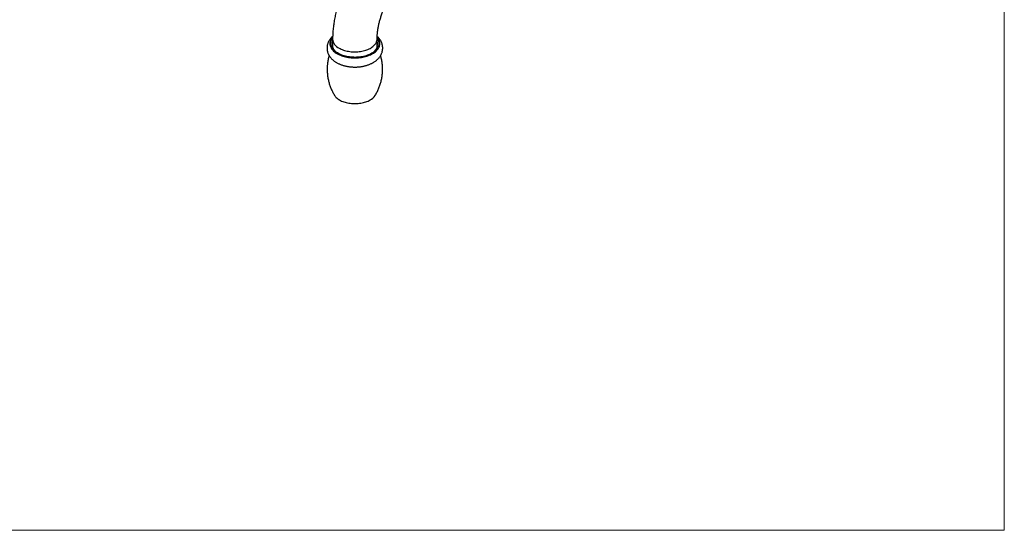
# Paper-space layout 'Manettes' of a CAD drawing. Units: millimetres. Extents: x 10 to 200, y 13 to 287.
# Drawn here: x 111 to 200, y 13 to 59 of the extents above; entities that cross this region are included whole.
import ezdxf

# ---------------------------------------------------------------- set-up
doc = ezdxf.new("R2010")
doc.units = ezdxf.units.MM

psp = doc.layouts.new('Manettes')

# ---------------------------------------------------------------- linework, layer by layer
at = {"color": 7, "linetype": 'Continuous', "lineweight": 18}
for p in [(200, 287), (10, 12.7408)]:
    psp.add_line(p, (200, 12.7408), dxfattribs=at)
at = {"color": 7, "linetype": 'Continuous', "lineweight": 25}
for p, q in [((139.5986, 56.871), (139.5986, 56.1003)), ((143.5986, 56.1003), (143.5986, 56.871)), ((139.5986, 56.1457), (139.5914, 56.1173))]:
    psp.add_line(p, q, dxfattribs=at)
at = {"color": 7, "linetype": 'Continuous', "lineweight": 25, "flags": 128}
for points in [[(139.5992, 57.0686), (139.5594, 57.0218), (139.5076, 56.9525), (139.4628, 56.8815), (139.4253, 56.8091), (139.3951, 56.7356), (139.3724, 56.6611), (139.3572, 56.5861), (139.3496, 56.5107), (139.3496, 56.4351), (139.3572, 56.3597), (139.3724, 56.2846), (139.3951, 56.2102), (139.4253, 56.1367), (139.4628, 56.0643), (139.5076, 55.9933), (139.5594, 55.924), (139.6182, 55.8564), (139.6836, 55.791), (139.7555, 55.7279), (139.8337, 55.6673), (139.9178, 55.6094), (140.0076, 55.5544), (140.1028, 55.5026), (140.2031, 55.454), (140.3081, 55.4089), (140.4174, 55.3674), (140.5308, 55.3296), (140.6477, 55.2957), (140.7679, 55.2658), (140.8909, 55.2399), (141.0163, 55.2183), (141.1436, 55.2008), (141.2725, 55.1877), (141.4025, 55.1789), (141.5332, 55.1745), (141.664, 55.1745), (141.7947, 55.1789), (141.9247, 55.1877), (142.0536, 55.2008), (142.181, 55.2183), (142.3063, 55.2399), (142.4293, 55.2658), (142.5495, 55.2957), (142.6665, 55.3296), (142.7798, 55.3674), (142.8892, 55.4089), (142.9941, 55.454), (143.0944, 55.5026), (143.1896, 55.5544)], [(143.6023, 56.9425), (143.6367, 56.8902), (143.676, 56.8198), (143.7079, 56.7481), (143.7324, 56.6755), (143.7495, 56.6022), (143.759, 56.5284), (143.7609, 56.4544), (143.7552, 56.3805), (143.7419, 56.3069), (143.7211, 56.2339), (143.6928, 56.1617), (143.6572, 56.0906), (143.6144, 56.0209), (143.5645, 55.9528), (143.5076, 55.8864), (143.4441, 55.8222), (143.3741, 55.7602), (143.2978, 55.7008), (143.2156, 55.644), (143.1277, 55.5902), (143.0345, 55.5394), (142.9361, 55.4919), (142.8331, 55.4479), (142.7258, 55.4075), (142.6145, 55.3708), (142.4996, 55.338), (142.3816, 55.3092), (142.2608, 55.2845), (142.1376, 55.2639), (142.0126, 55.2476), (141.8862, 55.2356), (141.7587, 55.2279), (141.6307, 55.2246), (141.5025, 55.2257), (141.3747, 55.2312), (141.2477, 55.2411), (141.1219, 55.2552), (140.9978, 55.2737), (140.8757, 55.2963), (140.7563, 55.3231), (140.6398, 55.3539), (140.5266, 55.3887), (140.4172, 55.4273), (140.312, 55.4695), (140.2113, 55.5153), (140.1155, 55.5644), (140.0248, 55.6167), (139.9397, 55.672), (139.8605, 55.7302), (139.7873, 55.7909), (139.7205, 55.854), (139.6603, 55.9194), (139.6069, 55.9866), (139.5605, 56.0556), (139.5213, 56.126), (139.4893, 56.1977), (139.4648, 56.2703), (139.4477, 56.3436), (139.4382, 56.4174), (139.4363, 56.4914), (139.442, 56.5653), (139.4553, 56.6389), (139.4761, 56.7119), (139.5044, 56.7841), (139.54, 56.8551), (139.5828, 56.9249), (139.5965, 56.9448)], [(143.1896, 55.5544), (143.2794, 55.6094), (143.3635, 55.6673), (143.4417, 55.7279), (143.5136, 55.791), (143.5791, 55.8564), (143.6378, 55.924), (143.6896, 55.9933), (143.7344, 56.0643), (143.7719, 56.1367), (143.8021, 56.2102), (143.8249, 56.2846), (143.84, 56.3597), (143.8477, 56.4351), (143.8477, 56.5107), (143.84, 56.5861), (143.8249, 56.6611), (143.8021, 56.7356), (143.7719, 56.8091), (143.7344, 56.8815), (143.6896, 56.9525), (143.6378, 57.0218), (143.6044, 57.0614)], [(139.5986, 56.2534), (139.5797, 56.206), (139.5698, 56.1769)], [(143.6274, 56.1769), (143.6237, 56.1882), (143.5986, 56.2534)], [(143.6058, 56.1173), (143.6042, 56.1241), (143.5986, 56.1457)], [(139.779, 51.8019), (139.8205, 51.7418), (139.8723, 51.6783), (139.9309, 51.6167), (139.9961, 51.5574), (140.0677, 51.5005), (140.1453, 51.4464), (140.2286, 51.3952), (140.3173, 51.3471), (140.4111, 51.3023), (140.5096, 51.261), (140.6123, 51.2233), (140.719, 51.1895), (140.8291, 51.1596), (140.9423, 51.1337), (141.0581, 51.112), (141.176, 51.0945), (141.2955, 51.0813), (141.4163, 51.0725), (141.5377, 51.0681), (141.6595, 51.0681), (141.7809, 51.0725), (141.9017, 51.0813), (142.0213, 51.0945), (142.1392, 51.112), (142.2549, 51.1337), (142.3681, 51.1596), (142.4782, 51.1895), (142.5849, 51.2233), (142.6876, 51.261), (142.7861, 51.3023), (142.8799, 51.3471), (142.9686, 51.3952)]]:
    psp.add_lwpolyline(points, dxfattribs=at)
at = {"color": 1, "linetype": 'Continuous', "lineweight": 25, "flags": 128}
psp.add_lwpolyline([(140.1844, 56.0545), (140.2741, 56.0058), (140.3689, 55.9604), (140.4683, 55.9184), (140.5721, 55.8801), (140.6797, 55.8455), (140.7908, 55.8148), (140.9049, 55.7881), (141.0217, 55.7655), (141.1407, 55.747), (141.2614, 55.7329), (141.3834, 55.7231), (141.5062, 55.7176), (141.6294, 55.7165), (141.7525, 55.7198), (141.8749, 55.7275), (141.9963, 55.7394), (142.1162, 55.7557), (142.2342, 55.7762), (142.3497, 55.8009), (142.4624, 55.8296), (142.5718, 55.8623), (142.6775, 55.8988), (142.7792, 55.939), (142.8763, 55.9827), (142.9686, 56.0298), (143.0557, 56.0801), (143.1373, 56.1334), (143.213, 56.1894), (143.2826, 56.2481), (143.3459, 56.3091), (143.4024, 56.3723), (143.4522, 56.4373), (143.4949, 56.504), (143.5305, 56.5721), (143.5587, 56.6414), (143.5794, 56.7114), (143.5927, 56.7821), (143.5984, 56.8532), (143.5986, 56.8709)], dxfattribs=at)
at = {"color": 7, "linetype": 'Continuous', "lineweight": 25}
for centre, radius, start, end in [((140.4535, 56.4001), 0.9002, 161.742005, 247.253581), ((142.7388, 56.4023), 0.9042, 292.975882, 18.028531), ((142.3749, 52.5034), 1.2573, 298.180439, 326.076958)]:
    psp.add_arc(centre, radius, start, end, dxfattribs=at)
at = {"color": 1, "linetype": 'Continuous', "lineweight": 25}
psp.add_arc((140.6019, 56.9725), 1.0084, 185.778357, 245.542819, dxfattribs=at)
at = {"color": 7, "linetype": 'Continuous', "lineweight": 25}
for points, knots in [([(145.5484, 67.1763), (145.5132, 67.1557), (145.4139, 67.0979), (145.2518, 66.9981), (145.0625, 66.8755), (144.8748, 66.7472), (144.6888, 66.6137), (144.5046, 66.4749), (144.3225, 66.331), (144.1424, 66.1822), (143.9645, 66.0287), (143.7889, 65.8706), (143.6156, 65.708), (143.4449, 65.5412), (143.2768, 65.3702), (143.1113, 65.1951), (142.9485, 65.0162), (142.7886, 64.8336), (142.6316, 64.6474), (142.4777, 64.4577), (142.3268, 64.2647), (142.179, 64.0685), (142.0345, 63.8693), (141.8934, 63.6671), (141.7556, 63.4622), (141.6214, 63.2547), (141.4907, 63.0447), (141.3636, 62.8323), (141.2403, 62.6177), (141.1208, 62.401), (141.0051, 62.1824), (140.8935, 61.9619), (140.7858, 61.7398), (140.6823, 61.5162), (140.583, 61.2912), (140.488, 61.0649), (140.3973, 60.8375), (140.3111, 60.6092), (140.2293, 60.3799), (140.1522, 60.15), (140.0797, 59.9195), (140.0119, 59.6886), (139.949, 59.4573), (139.8909, 59.2259), (139.8379, 58.9945), (139.7899, 58.7632), (139.747, 58.5322), (139.7094, 58.3016), (139.6771, 58.0715), (139.6501, 57.8422), (139.6287, 57.6138), (139.6127, 57.3864), (139.6025, 57.1603), (139.5989, 56.9888), (139.5987, 56.8926), (139.5986, 56.871)], [0, 0, 0, 0, 0.0107252, 0.0302081, 0.0496839, 0.0691591, 0.0886266, 0.1080809, 0.1275177, 0.1469336, 0.1663262, 0.1856939, 0.2050358, 0.2243516, 0.2436415, 0.262906, 0.2821462, 0.3013632, 0.3205585, 0.3397338, 0.358891, 0.3780318, 0.3971585, 0.416273, 0.4353776, 0.4544744, 0.4735657, 0.4926538, 0.511741, 0.5308295, 0.5499209, 0.5690176, 0.5881218, 0.6072359, 0.6263622, 0.6455028, 0.6646601, 0.6838363, 0.7030333, 0.7222533, 0.7414982, 0.7607696, 0.7800692, 0.7993983, 0.818758, 0.838149, 0.8575714, 0.8770252, 0.8965093, 0.9160223, 0.9355616, 0.9551239, 0.9747047, 0.9942982, 1, 1, 1, 1]), ([(143.5986, 56.871), (143.5987, 56.8929), (143.599, 56.9566), (143.602, 57.0652), (143.6091, 57.1982), (143.6198, 57.3352), (143.6343, 57.4761), (143.6526, 57.6206), (143.6749, 57.7684), (143.7012, 57.9194), (143.7316, 58.0733), (143.766, 58.2298), (143.8045, 58.3886), (143.8471, 58.5496), (143.8938, 58.7123), (143.9445, 58.8766), (143.9994, 59.0422), (144.0582, 59.2088), (144.121, 59.3761), (144.1877, 59.5438), (144.2582, 59.7118), (144.3324, 59.8797), (144.4103, 60.0472), (144.4918, 60.2141), (144.5766, 60.3802), (144.6648, 60.545), (144.7562, 60.7085), (144.8506, 60.8704), (144.9479, 61.0303), (145.048, 61.1881), (145.1507, 61.3435), (145.2558, 61.4963), (145.3631, 61.6462), (145.4725, 61.7931), (145.5838, 61.9367), (145.6967, 62.0768), (145.8111, 62.2132), (145.9268, 62.3457), (146.0435, 62.4742), (146.1611, 62.5985), (146.2793, 62.7184), (146.3979, 62.8337), (146.5165, 62.9444), (146.6351, 63.0502), (146.7534, 63.1512), (146.8711, 63.2471), (146.9879, 63.338), (147.1036, 63.4237), (147.218, 63.5042), (147.3308, 63.5793), (147.4411, 63.6491), (147.5128, 63.6913), (147.5483, 63.7121)], [0, 0, 0, 0, 0.01026326, 0.0297779, 0.04934802, 0.06898719, 0.08869723, 0.10847881, 0.12833168, 0.1482548, 0.16824646, 0.18830442, 0.208426, 0.22860816, 0.24884754, 0.26914059, 0.28948354, 0.3098725, 0.33030344, 0.35077227, 0.37127483, 0.39180691, 0.41236427, 0.43294264, 0.45353774, 0.47414528, 0.49476098, 0.51538054, 0.53599929, 0.55661188, 0.577214, 0.59780137, 0.61836971, 0.63891476, 0.65943227, 0.67991801, 0.7003678, 0.72077751, 0.74114307, 0.76146051, 0.78172598, 0.80193576, 0.82208636, 0.84217451, 0.86219725, 0.88215198, 0.90203659, 0.92184948, 0.94158975, 0.96125729, 0.98085294, 1, 1, 1, 1]), ([(139.6025, 57.1151), (139.584, 57.0986), (139.5379, 57.0573), (139.4707, 56.987), (139.4006, 56.9051), (139.3378, 56.8204), (139.282, 56.7336), (139.2334, 56.6449), (139.1921, 56.5547), (139.158, 56.4633), (139.1311, 56.3711), (139.1113, 56.2784), (139.0986, 56.1854), (139.0928, 56.0924), (139.094, 55.9998), (139.102, 55.9077), (139.1166, 55.8164), (139.1379, 55.7263), (139.1658, 55.6374), (139.2001, 55.5499), (139.2408, 55.464), (139.2879, 55.3799), (139.3414, 55.2977), (139.4013, 55.2175), (139.4675, 55.1396), (139.54, 55.0642), (139.6186, 54.9915), (139.7032, 54.9217), (139.7935, 54.8552), (139.8893, 54.7922), (139.99, 54.733), (140.0953, 54.6777), (140.2048, 54.6265), (140.3179, 54.5795), (140.4343, 54.5369), (140.5536, 54.4986), (140.6754, 54.4647), (140.7995, 54.4352), (140.9253, 54.4101), (141.0527, 54.3894), (141.1814, 54.3731), (141.311, 54.3612), (141.4413, 54.3537), (141.5719, 54.3507), (141.7026, 54.352), (141.833, 54.3576), (141.9629, 54.3677), (142.0919, 54.3822), (142.2199, 54.4011), (142.3464, 54.4244), (142.4713, 54.4521), (142.5942, 54.4842), (142.7147, 54.5208), (142.8328, 54.5618), (142.9479, 54.6073), (143.0598, 54.6572), (143.1571, 54.7061), (143.2357, 54.7497), (143.3123, 54.7953), (143.3961, 54.8499), (143.4897, 54.9183), (143.5778, 54.9907), (143.6599, 55.0667), (143.7357, 55.1461), (143.8047, 55.2284), (143.8667, 55.3134), (143.9216, 55.4005), (143.9693, 55.4894), (144.0097, 55.5797), (144.043, 55.6712), (144.069, 55.7635), (144.0879, 55.8563), (144.0997, 55.9493), (144.1046, 56.0422), (144.1026, 56.1348), (144.0938, 56.2268), (144.0783, 56.3179), (144.0562, 56.408), (144.0276, 56.4967), (143.9925, 56.584), (143.9509, 56.6696), (143.903, 56.7535), (143.8487, 56.8355), (143.7881, 56.9154), (143.721, 56.9929), (143.6598, 57.0567), (143.6191, 57.0932), (143.6047, 57.106)], [0, 0, 0, 0, 0.0084192, 0.0210248, 0.0334605, 0.0457017, 0.0577345, 0.0695566, 0.0811754, 0.0926067, 0.1038718, 0.114996, 0.126007, 0.1369337, 0.1478058, 0.1586517, 0.1694935, 0.1803615, 0.1912858, 0.2022956, 0.213419, 0.2246817, 0.2361062, 0.2477099, 0.2595037, 0.2714901, 0.2836623, 0.2960041, 0.3084908, 0.3210925, 0.3337768, 0.3465125, 0.3592724, 0.3720289, 0.384768, 0.3974807, 0.4101627, 0.4228127, 0.4354318, 0.448023, 0.4605906, 0.4731395, 0.4856753, 0.4982037, 0.510731, 0.5232628, 0.5358038, 0.5483605, 0.5609391, 0.5735458, 0.5861862, 0.5988656, 0.6115883, 0.6243574, 0.6371736, 0.6500348, 0.6629352, 0.6719471, 0.6790815, 0.691985, 0.704883, 0.7177148, 0.7304425, 0.7430288, 0.7554416, 0.7676576, 0.7796644, 0.7914608, 0.8030555, 0.814465, 0.8257113, 0.8368201, 0.8478191, 0.8587374, 0.8696049, 0.8804486, 0.891292, 0.9021654, 0.9130986, 0.924121, 0.9352602, 0.9465417, 0.9579875, 0.9696142, 0.9814318, 0.9934417, 1, 1, 1, 1]), ([(139.2842, 55.3887), (139.2797, 55.3737), (139.2582, 55.3027), (139.2263, 55.1735), (139.189, 55.0014), (139.159, 54.8277), (139.1358, 54.6531), (139.1194, 54.4779), (139.11, 54.3023), (139.1074, 54.1269), (139.1116, 53.9518), (139.1226, 53.7776), (139.1403, 53.6044), (139.1646, 53.4328), (139.1954, 53.2629), (139.2326, 53.0952), (139.276, 52.9299), (139.3254, 52.7674), (139.3806, 52.6081), (139.4415, 52.4521), (139.5078, 52.2999), (139.5791, 52.1518), (139.6555, 52.0082), (139.7225, 51.8914), (139.7657, 51.824), (139.7801, 51.8016)], [0, 0, 0, 0, 0.0125776, 0.0596708, 0.1067466, 0.1537877, 0.2007785, 0.2477045, 0.2945525, 0.3413095, 0.387963, 0.434498, 0.4809002, 0.5271569, 0.5732543, 0.6191781, 0.6649126, 0.7104407, 0.7557436, 0.8008004, 0.845588, 0.8900802, 0.9342478, 0.9780579, 1, 1, 1, 1]), ([(143.4173, 51.8008), (143.4455, 51.8463), (143.5037, 51.9401), (143.5849, 52.0876), (143.6624, 52.2418), (143.734, 52.4001), (143.7994, 52.5618), (143.8585, 52.7267), (143.911, 52.8942), (143.957, 53.0639), (143.9962, 53.2356), (144.0287, 53.4088), (144.0543, 53.5831), (144.073, 53.7582), (144.0848, 53.9337), (144.0897, 54.1092), (144.0878, 54.2844), (144.0791, 54.459), (144.0637, 54.6326), (144.0416, 54.8048), (144.0131, 54.9753), (143.9778, 55.1437), (143.9445, 55.2816), (143.9206, 55.3625), (143.9128, 55.3888)], [0, 0, 0, 0, 0.0438806, 0.0904856, 0.1372577, 0.1841553, 0.2311424, 0.2781884, 0.3252668, 0.3723544, 0.419431, 0.4664786, 0.5134812, 0.5604239, 0.6072929, 0.6540753, 0.7007586, 0.747329, 0.7937711, 0.8400721, 0.8862187, 0.9321966, 0.9779908, 1, 1, 1, 1])]:
    psp.add_open_spline(points, degree=3, knots=knots, dxfattribs=at)

doc.saveas('drawing.dxf')
